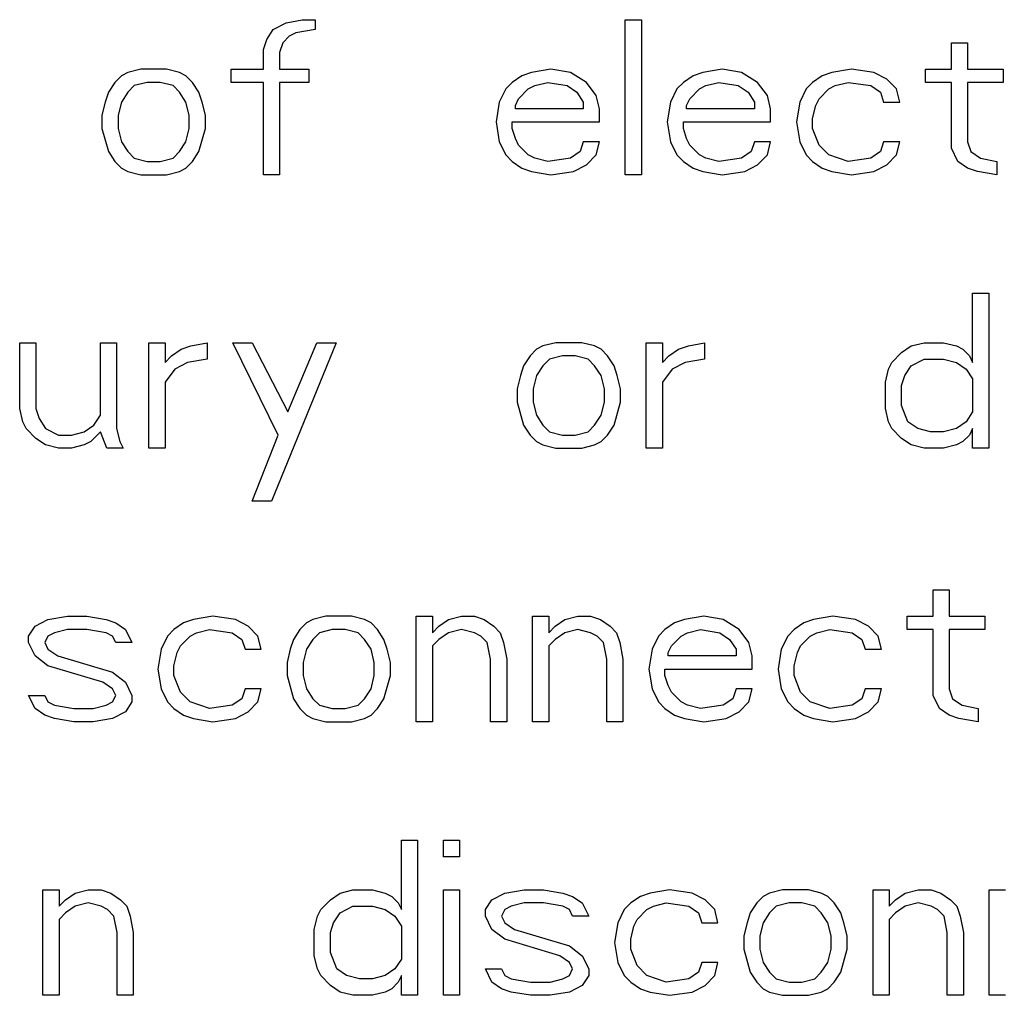
# Paper-space layout '10004612700_1_1' of a CAD drawing. Units: inches. Extents: x 0 to 34, y 0 to 22.
# Drawn here: x 12.1 to 12.4, y 15.1 to 15.4 of the extents above; entities that cross this region are included whole.
import ezdxf

# ---------------------------------------------------------------- set-up
doc = ezdxf.new("R2010")
doc.units = ezdxf.units.IN
doc.header["$LTSCALE"] = 1.87
doc.header["$MEASUREMENT"] = 0
doc.layers.get('0').update_dxf_attribs({"linetype": 'CONTINUOUS'})

psp = doc.layouts.new('10004612700_1_1')

# ---------------------------------------------------------------- linework, layer by layer
at = {"color": 7, "linetype": 'CONTINUOUS'}
for p, q in [((12.20965, 15.37428), (12.21337, 15.37618)), ((12.21337, 15.37618), (12.21801, 15.37713)), ((12.21801, 15.37713), (12.22173, 15.37713)), ((12.22173, 15.37713), (12.22173, 15.37428)), ((12.31097, 15.37713), (12.31562, 15.37713)), ((12.31097, 15.33251), (12.31097, 15.37713)), ((12.31562, 15.37713), (12.31562, 15.33251)), ((12.20779, 15.37143), (12.20965, 15.37428)), ((12.2143, 15.37238), (12.21244, 15.37048)), ((12.21616, 15.37333), (12.2143, 15.37238)), ((12.22173, 15.37428), (12.21616, 15.37333)), ((12.20686, 15.36859), (12.20779, 15.37143)), ((12.21244, 15.37048), (12.21151, 15.36764)), ((12.40486, 15.37048), (12.40951, 15.37048)), ((12.40486, 15.36289), (12.40486, 15.37048)), ((12.40951, 15.37048), (12.40951, 15.36289)), ((12.20686, 15.36289), (12.20686, 15.36859)), ((12.21151, 15.36764), (12.21151, 15.36289)), ((12.16596, 15.36099), (12.1641, 15.35909)), ((12.16782, 15.36194), (12.16596, 15.36099)), ((12.17154, 15.36289), (12.16782, 15.36194)), ((12.17897, 15.36289), (12.17154, 15.36289)), ((12.18269, 15.36194), (12.17897, 15.36289)), ((12.18455, 15.36099), (12.18269, 15.36194)), ((12.18641, 15.35909), (12.18455, 15.36099)), ((12.19756, 15.36289), (12.20686, 15.36289)), ((12.19756, 15.35909), (12.19756, 15.36289)), ((12.21151, 15.36289), (12.21987, 15.36289)), ((12.21987, 15.36289), (12.21987, 15.35909)), ((12.28123, 15.36099), (12.27844, 15.35909)), ((12.28401, 15.36194), (12.28123, 15.36099)), ((12.28959, 15.36289), (12.28401, 15.36194)), ((12.29517, 15.36194), (12.28959, 15.36289)), ((12.29982, 15.35909), (12.29517, 15.36194)), ((12.33049, 15.36099), (12.3277, 15.35909)), ((12.33328, 15.36194), (12.33049, 15.36099)), ((12.33886, 15.36289), (12.33328, 15.36194)), ((12.34444, 15.36194), (12.33886, 15.36289)), ((12.34908, 15.35909), (12.34444, 15.36194)), ((12.36768, 15.36099), (12.36489, 15.35909)), ((12.37046, 15.36194), (12.36768, 15.36099)), ((12.37604, 15.36289), (12.37046, 15.36194)), ((12.38255, 15.36194), (12.37604, 15.36289)), ((12.38627, 15.36004), (12.38255, 15.36194)), ((12.39742, 15.36289), (12.40486, 15.36289)), ((12.39742, 15.35909), (12.39742, 15.36289)), ((12.40951, 15.36289), (12.41973, 15.36289)), ((12.41973, 15.36289), (12.41973, 15.35909)), ((12.1641, 15.35909), (12.16224, 15.35624)), ((12.16968, 15.35814), (12.16782, 15.35624)), ((12.1734, 15.35909), (12.16968, 15.35814)), ((12.17711, 15.35909), (12.1734, 15.35909)), ((12.18083, 15.35814), (12.17711, 15.35909)), ((12.18269, 15.35624), (12.18083, 15.35814)), ((12.18827, 15.35624), (12.18641, 15.35909)), ((12.20686, 15.35909), (12.19756, 15.35909)), ((12.20686, 15.33251), (12.20686, 15.35909)), ((12.21987, 15.35909), (12.21151, 15.35909)), ((12.21151, 15.35909), (12.21151, 15.33251)), ((12.27844, 15.35909), (12.27658, 15.35719)), ((12.28308, 15.35719), (12.28494, 15.35814)), ((12.28494, 15.35814), (12.28866, 15.35909)), ((12.28866, 15.35909), (12.29424, 15.35814)), ((12.29424, 15.35814), (12.29703, 15.35624)), ((12.30261, 15.35529), (12.29982, 15.35909)), ((12.3277, 15.35909), (12.32585, 15.35719)), ((12.33235, 15.35719), (12.33421, 15.35814)), ((12.33421, 15.35814), (12.33793, 15.35909)), ((12.33793, 15.35909), (12.34351, 15.35814)), ((12.34351, 15.35814), (12.3463, 15.35624)), ((12.35187, 15.35529), (12.34908, 15.35909)), ((12.36489, 15.35909), (12.36303, 15.35719)), ((12.36953, 15.35719), (12.37139, 15.35814)), ((12.37139, 15.35814), (12.37511, 15.35909)), ((12.37511, 15.35909), (12.38162, 15.35814)), ((12.38162, 15.35814), (12.38441, 15.35624)), ((12.38906, 15.35719), (12.38627, 15.36004)), ((12.40486, 15.35909), (12.39742, 15.35909)), ((12.40486, 15.34011), (12.40486, 15.35909)), ((12.41973, 15.35909), (12.40951, 15.35909)), ((12.40951, 15.35909), (12.40951, 15.342)), ((12.16224, 15.35624), (12.16131, 15.3534)), ((12.16782, 15.35624), (12.16596, 15.3534)), ((12.18455, 15.3534), (12.18269, 15.35624)), ((12.1892, 15.3534), (12.18827, 15.35624)), ((12.27658, 15.35719), (12.27472, 15.3534)), ((12.2803, 15.35435), (12.28308, 15.35719)), ((12.29703, 15.35624), (12.29889, 15.3534)), ((12.30354, 15.3515), (12.30261, 15.35529)), ((12.32585, 15.35719), (12.32399, 15.3534)), ((12.32956, 15.35435), (12.33235, 15.35719)), ((12.3463, 15.35624), (12.34815, 15.3534)), ((12.3528, 15.3515), (12.35187, 15.35529)), ((12.36303, 15.35719), (12.36117, 15.3534)), ((12.36675, 15.35435), (12.36953, 15.35719)), ((12.38441, 15.35624), (12.38534, 15.3534)), ((12.38999, 15.3534), (12.38906, 15.35719)), ((12.16131, 15.3534), (12.16038, 15.3496)), ((12.16596, 15.3534), (12.16503, 15.3496)), ((12.18548, 15.3496), (12.18455, 15.3534)), ((12.19013, 15.3496), (12.1892, 15.3534)), ((12.27472, 15.3534), (12.27379, 15.3477)), ((12.27937, 15.35245), (12.2803, 15.35435)), ((12.27937, 15.3515), (12.27937, 15.35245)), ((12.29889, 15.3534), (12.29889, 15.3515)), ((12.32399, 15.3534), (12.32306, 15.3477)), ((12.32863, 15.35245), (12.32956, 15.35435)), ((12.32863, 15.3515), (12.32863, 15.35245)), ((12.34815, 15.3534), (12.34815, 15.3515)), ((12.36117, 15.3534), (12.36024, 15.3477)), ((12.36489, 15.34865), (12.36582, 15.35245)), ((12.36582, 15.35245), (12.36675, 15.35435)), ((12.38534, 15.3534), (12.38999, 15.3534)), ((12.16038, 15.3496), (12.16038, 15.3458)), ((12.16503, 15.3496), (12.16503, 15.3458)), ((12.18548, 15.3458), (12.18548, 15.3496)), ((12.19013, 15.3458), (12.19013, 15.3496)), ((12.29889, 15.3515), (12.27937, 15.3515)), ((12.30354, 15.3477), (12.30354, 15.3515)), ((12.34815, 15.3515), (12.32863, 15.3515)), ((12.3528, 15.3477), (12.3528, 15.3515)), ((12.27379, 15.3477), (12.27472, 15.342)), ((12.27844, 15.3477), (12.30354, 15.3477)), ((12.27844, 15.3458), (12.27844, 15.3477)), ((12.32306, 15.3477), (12.32399, 15.342)), ((12.3277, 15.3477), (12.3528, 15.3477)), ((12.3277, 15.3458), (12.3277, 15.3477)), ((12.36024, 15.3477), (12.36117, 15.342)), ((12.36489, 15.3458), (12.36489, 15.34865)), ((12.16038, 15.3458), (12.16224, 15.33916)), ((12.16503, 15.3458), (12.16596, 15.342)), ((12.18455, 15.342), (12.18548, 15.3458)), ((12.18827, 15.33916), (12.19013, 15.3458)), ((12.27937, 15.34295), (12.27844, 15.3458)), ((12.32863, 15.34295), (12.3277, 15.3458)), ((12.36675, 15.34105), (12.36489, 15.3458)), ((12.16596, 15.342), (12.16782, 15.33916)), ((12.18269, 15.33916), (12.18455, 15.342)), ((12.27472, 15.342), (12.27658, 15.33821)), ((12.2803, 15.34105), (12.27937, 15.34295)), ((12.28308, 15.33821), (12.2803, 15.34105)), ((12.29889, 15.342), (12.29796, 15.33916)), ((12.30354, 15.342), (12.29889, 15.342)), ((12.30261, 15.33821), (12.30354, 15.342)), ((12.32399, 15.342), (12.32585, 15.33821)), ((12.32956, 15.34105), (12.32863, 15.34295)), ((12.33235, 15.33821), (12.32956, 15.34105)), ((12.34815, 15.342), (12.34723, 15.33916)), ((12.3528, 15.342), (12.34815, 15.342)), ((12.35187, 15.33821), (12.3528, 15.342)), ((12.36117, 15.342), (12.36303, 15.33821)), ((12.36953, 15.33821), (12.36675, 15.34105)), ((12.38534, 15.342), (12.38441, 15.33916)), ((12.38999, 15.342), (12.38534, 15.342)), ((12.38906, 15.33821), (12.38999, 15.342)), ((12.40951, 15.342), (12.41044, 15.33916)), ((12.16224, 15.33916), (12.1641, 15.33631)), ((12.16782, 15.33916), (12.16968, 15.33726)), ((12.18083, 15.33726), (12.18269, 15.33916)), ((12.18641, 15.33631), (12.18827, 15.33916)), ((12.27658, 15.33821), (12.27844, 15.33631)), ((12.28494, 15.33726), (12.28308, 15.33821)), ((12.29796, 15.33916), (12.29517, 15.33726)), ((12.29982, 15.33536), (12.30261, 15.33821)), ((12.32585, 15.33821), (12.3277, 15.33631)), ((12.33421, 15.33726), (12.33235, 15.33821)), ((12.34723, 15.33916), (12.34444, 15.33726)), ((12.34908, 15.33536), (12.35187, 15.33821)), ((12.36303, 15.33821), (12.36489, 15.33631)), ((12.37511, 15.33631), (12.36953, 15.33821)), ((12.38441, 15.33916), (12.38162, 15.33726)), ((12.38627, 15.33536), (12.38906, 15.33821)), ((12.40672, 15.33631), (12.40486, 15.34011)), ((12.41044, 15.33916), (12.41322, 15.33726)), ((12.1641, 15.33631), (12.16596, 15.33441)), ((12.16968, 15.33726), (12.1734, 15.33631)), ((12.1734, 15.33631), (12.17711, 15.33631)), ((12.17711, 15.33631), (12.18083, 15.33726)), ((12.18455, 15.33441), (12.18641, 15.33631)), ((12.27844, 15.33631), (12.28123, 15.33441)), ((12.28866, 15.33631), (12.28494, 15.33726)), ((12.29517, 15.33726), (12.28866, 15.33631)), ((12.2961, 15.33346), (12.29982, 15.33536)), ((12.3277, 15.33631), (12.33049, 15.33441)), ((12.33793, 15.33631), (12.33421, 15.33726)), ((12.34444, 15.33726), (12.33793, 15.33631)), ((12.34537, 15.33346), (12.34908, 15.33536)), ((12.36489, 15.33631), (12.36768, 15.33441)), ((12.38162, 15.33726), (12.37511, 15.33631)), ((12.38255, 15.33346), (12.38627, 15.33536)), ((12.40951, 15.33441), (12.40672, 15.33631)), ((12.41322, 15.33726), (12.41787, 15.33631)), ((12.41787, 15.33631), (12.41787, 15.33251)), ((12.16596, 15.33441), (12.16782, 15.33346)), ((12.16782, 15.33346), (12.17154, 15.33251)), ((12.17154, 15.33251), (12.17897, 15.33251)), ((12.17897, 15.33251), (12.18269, 15.33346)), ((12.18269, 15.33346), (12.18455, 15.33441)), ((12.21151, 15.33251), (12.20686, 15.33251)), ((12.28123, 15.33441), (12.28401, 15.33346)), ((12.28401, 15.33346), (12.28959, 15.33251)), ((12.28959, 15.33251), (12.2961, 15.33346)), ((12.31562, 15.33251), (12.31097, 15.33251)), ((12.33049, 15.33441), (12.33328, 15.33346)), ((12.33328, 15.33346), (12.33886, 15.33251)), ((12.33886, 15.33251), (12.34537, 15.33346)), ((12.36768, 15.33441), (12.37046, 15.33346)), ((12.37046, 15.33346), (12.37604, 15.33251)), ((12.37604, 15.33251), (12.38255, 15.33346)), ((12.4123, 15.33346), (12.40951, 15.33441)), ((12.41787, 15.33251), (12.4123, 15.33346)), ((12.41093, 15.29839), (12.41558, 15.29839)), ((12.41093, 15.27845), (12.41093, 15.29839)), ((12.41558, 15.29839), (12.41558, 15.25377)), ((12.1367, 15.28415), (12.14135, 15.28415)), ((12.1367, 15.26516), (12.1367, 15.28415)), ((12.14135, 15.28415), (12.14135, 15.26516)), ((12.15994, 15.28415), (12.16459, 15.28415)), ((12.15994, 15.26326), (12.15994, 15.28415)), ((12.16459, 15.28415), (12.16459, 15.25947)), ((12.17389, 15.28415), (12.17854, 15.28415)), ((12.17389, 15.25377), (12.17389, 15.28415)), ((12.17854, 15.28415), (12.17854, 15.27845)), ((12.18039, 15.28035), (12.18318, 15.28225)), ((12.18318, 15.28225), (12.18597, 15.2832)), ((12.18597, 15.2832), (12.19062, 15.28415)), ((12.19062, 15.28415), (12.19062, 15.2794)), ((12.19806, 15.28415), (12.20363, 15.28415)), ((12.21107, 15.25757), (12.19806, 15.28415)), ((12.20363, 15.28415), (12.21386, 15.26421)), ((12.2278, 15.28415), (12.20921, 15.23858)), ((12.21386, 15.26421), (12.22223, 15.28415)), ((12.22223, 15.28415), (12.2278, 15.28415)), ((12.28544, 15.28225), (12.28358, 15.28035)), ((12.2873, 15.2832), (12.28544, 15.28225)), ((12.29101, 15.28415), (12.2873, 15.2832)), ((12.29845, 15.28415), (12.29101, 15.28415)), ((12.30217, 15.2832), (12.29845, 15.28415)), ((12.30403, 15.28225), (12.30217, 15.2832)), ((12.30589, 15.28035), (12.30403, 15.28225)), ((12.31704, 15.28415), (12.32169, 15.28415)), ((12.31704, 15.25377), (12.31704, 15.28415)), ((12.32169, 15.28415), (12.32169, 15.27845)), ((12.32355, 15.28035), (12.32634, 15.28225)), ((12.32634, 15.28225), (12.32913, 15.2832)), ((12.32913, 15.2832), (12.33377, 15.28415)), ((12.33377, 15.28415), (12.33377, 15.2794)), ((12.39048, 15.2813), (12.39327, 15.2832)), ((12.39327, 15.2832), (12.39698, 15.28415)), ((12.39698, 15.28415), (12.40256, 15.28415)), ((12.40256, 15.28415), (12.40628, 15.2832)), ((12.40628, 15.2832), (12.40814, 15.28225)), ((12.40814, 15.28225), (12.41, 15.28035)), ((12.17854, 15.27845), (12.18039, 15.28035)), ((12.19062, 15.2794), (12.18504, 15.27845)), ((12.28358, 15.28035), (12.28172, 15.2775)), ((12.28915, 15.2794), (12.2873, 15.2775)), ((12.29287, 15.28035), (12.28915, 15.2794)), ((12.29659, 15.28035), (12.29287, 15.28035)), ((12.30031, 15.2794), (12.29659, 15.28035)), ((12.30217, 15.2775), (12.30031, 15.2794)), ((12.30775, 15.2775), (12.30589, 15.28035)), ((12.32169, 15.27845), (12.32355, 15.28035)), ((12.33377, 15.2794), (12.3282, 15.27845)), ((12.38769, 15.27845), (12.39048, 15.2813)), ((12.39327, 15.2775), (12.39698, 15.2794)), ((12.39698, 15.2794), (12.40256, 15.2794)), ((12.40256, 15.2794), (12.40628, 15.27845)), ((12.41, 15.28035), (12.41093, 15.27845)), ((12.18132, 15.27655), (12.17854, 15.27276)), ((12.18504, 15.27845), (12.18132, 15.27655)), ((12.28172, 15.2775), (12.28079, 15.27466)), ((12.2873, 15.2775), (12.28544, 15.27466)), ((12.30403, 15.27466), (12.30217, 15.2775)), ((12.30868, 15.27466), (12.30775, 15.2775)), ((12.32448, 15.27655), (12.32169, 15.27276)), ((12.3282, 15.27845), (12.32448, 15.27655)), ((12.38583, 15.27276), (12.38676, 15.27655)), ((12.38676, 15.27655), (12.38769, 15.27845)), ((12.39141, 15.27466), (12.39327, 15.2775)), ((12.40628, 15.27845), (12.40907, 15.27655)), ((12.40907, 15.27655), (12.41093, 15.27371)), ((12.28079, 15.27466), (12.27986, 15.27086)), ((12.28544, 15.27466), (12.28451, 15.27086)), ((12.30496, 15.27086), (12.30403, 15.27466)), ((12.3096, 15.27086), (12.30868, 15.27466)), ((12.39048, 15.27181), (12.39141, 15.27466)), ((12.41093, 15.27371), (12.41093, 15.26421)), ((12.17854, 15.27276), (12.17854, 15.25377)), ((12.27986, 15.27086), (12.27986, 15.26706)), ((12.28451, 15.27086), (12.28451, 15.26706)), ((12.30496, 15.26706), (12.30496, 15.27086)), ((12.3096, 15.26706), (12.3096, 15.27086)), ((12.32169, 15.27276), (12.32169, 15.25377)), ((12.38583, 15.26516), (12.38583, 15.27276)), ((12.39048, 15.26611), (12.39048, 15.27181)), ((12.13763, 15.26137), (12.1367, 15.26516)), ((12.14135, 15.26516), (12.14228, 15.26231)), ((12.27986, 15.26706), (12.28172, 15.26042)), ((12.28451, 15.26706), (12.28544, 15.26326)), ((12.30403, 15.26326), (12.30496, 15.26706)), ((12.30775, 15.26042), (12.3096, 15.26706)), ((12.38676, 15.26137), (12.38583, 15.26516)), ((12.39234, 15.26137), (12.39048, 15.26611)), ((12.14228, 15.26231), (12.14414, 15.25947)), ((12.15808, 15.26042), (12.15994, 15.26326)), ((12.28544, 15.26326), (12.2873, 15.26042)), ((12.30217, 15.26042), (12.30403, 15.26326)), ((12.41093, 15.26421), (12.40907, 15.26137)), ((12.13856, 15.25947), (12.13763, 15.26137)), ((12.14135, 15.25662), (12.13856, 15.25947)), ((12.14414, 15.25947), (12.14786, 15.25757)), ((12.1553, 15.25852), (12.15808, 15.26042)), ((12.16459, 15.25947), (12.16552, 15.25567)), ((12.28172, 15.26042), (12.28358, 15.25757)), ((12.2873, 15.26042), (12.28915, 15.25852)), ((12.30031, 15.25852), (12.30217, 15.26042)), ((12.30589, 15.25757), (12.30775, 15.26042)), ((12.38769, 15.25947), (12.38676, 15.26137)), ((12.39048, 15.25662), (12.38769, 15.25947)), ((12.39513, 15.25947), (12.39234, 15.26137)), ((12.39884, 15.25852), (12.39513, 15.25947)), ((12.40628, 15.25947), (12.40256, 15.25852)), ((12.40907, 15.26137), (12.40628, 15.25947)), ((12.41093, 15.25947), (12.41, 15.25757)), ((12.41093, 15.25377), (12.41093, 15.25947)), ((12.14414, 15.25472), (12.14135, 15.25662)), ((12.14786, 15.25757), (12.15158, 15.25757)), ((12.15158, 15.25757), (12.1553, 15.25852)), ((12.15994, 15.25852), (12.15716, 15.25567)), ((12.1618, 15.25377), (12.15994, 15.25852)), ((12.20363, 15.23858), (12.21107, 15.25757)), ((12.28358, 15.25757), (12.28544, 15.25567)), ((12.28915, 15.25852), (12.29287, 15.25757)), ((12.29287, 15.25757), (12.29659, 15.25757)), ((12.29659, 15.25757), (12.30031, 15.25852)), ((12.30403, 15.25567), (12.30589, 15.25757)), ((12.39327, 15.25472), (12.39048, 15.25662)), ((12.40256, 15.25852), (12.39884, 15.25852)), ((12.41, 15.25757), (12.40814, 15.25567)), ((12.14786, 15.25377), (12.14414, 15.25472)), ((12.15158, 15.25377), (12.14786, 15.25377)), ((12.1553, 15.25472), (12.15158, 15.25377)), ((12.15716, 15.25567), (12.1553, 15.25472)), ((12.16645, 15.25377), (12.1618, 15.25377)), ((12.16552, 15.25567), (12.16645, 15.25377)), ((12.17854, 15.25377), (12.17389, 15.25377)), ((12.28544, 15.25567), (12.2873, 15.25472)), ((12.2873, 15.25472), (12.29101, 15.25377)), ((12.29101, 15.25377), (12.29845, 15.25377)), ((12.29845, 15.25377), (12.30217, 15.25472)), ((12.30217, 15.25472), (12.30403, 15.25567)), ((12.32169, 15.25377), (12.31704, 15.25377)), ((12.39698, 15.25377), (12.39327, 15.25472)), ((12.40256, 15.25377), (12.39698, 15.25377)), ((12.40628, 15.25472), (12.40256, 15.25377)), ((12.40814, 15.25567), (12.40628, 15.25472)), ((12.41558, 15.25377), (12.41093, 15.25377)), ((12.20921, 15.23858), (12.20363, 15.23858)), ((12.39955, 15.213), (12.4042, 15.213)), ((12.39955, 15.20541), (12.39955, 15.213)), ((12.4042, 15.213), (12.4042, 15.20541)), ((12.14485, 15.20446), (12.15043, 15.20541)), ((12.15043, 15.20541), (12.15601, 15.20541)), ((12.15601, 15.20541), (12.16158, 15.20446)), ((12.19226, 15.20541), (12.18668, 15.20446)), ((12.19877, 15.20446), (12.19226, 15.20541)), ((12.2248, 15.20541), (12.22108, 15.20446)), ((12.23223, 15.20541), (12.2248, 15.20541)), ((12.23595, 15.20446), (12.23223, 15.20541)), ((12.25082, 15.20541), (12.25547, 15.20541)), ((12.25082, 15.17503), (12.25082, 15.20541)), ((12.25547, 15.20541), (12.25547, 15.20066)), ((12.26012, 15.20446), (12.26384, 15.20541)), ((12.26384, 15.20541), (12.26756, 15.20541)), ((12.26756, 15.20541), (12.27034, 15.20446)), ((12.28429, 15.20541), (12.28894, 15.20541)), ((12.28429, 15.17503), (12.28429, 15.20541)), ((12.28894, 15.20541), (12.28894, 15.20066)), ((12.29358, 15.20446), (12.2973, 15.20541)), ((12.2973, 15.20541), (12.30102, 15.20541)), ((12.30102, 15.20541), (12.30381, 15.20446)), ((12.33356, 15.20541), (12.32798, 15.20446)), ((12.33913, 15.20446), (12.33356, 15.20541)), ((12.37074, 15.20541), (12.36516, 15.20446)), ((12.37724, 15.20446), (12.37074, 15.20541)), ((12.39212, 15.20541), (12.39955, 15.20541)), ((12.39212, 15.20161), (12.39212, 15.20541)), ((12.4042, 15.20541), (12.41443, 15.20541)), ((12.41443, 15.20541), (12.41443, 15.20161)), ((12.13927, 15.19971), (12.14113, 15.20256)), ((12.14113, 15.20256), (12.14485, 15.20446)), ((12.16158, 15.20446), (12.16437, 15.20351)), ((12.16437, 15.20351), (12.16716, 15.20161)), ((12.18389, 15.20351), (12.18111, 15.20161)), ((12.18668, 15.20446), (12.18389, 15.20351)), ((12.20249, 15.20256), (12.19877, 15.20446)), ((12.20527, 15.19971), (12.20249, 15.20256)), ((12.21922, 15.20351), (12.21736, 15.20161)), ((12.22108, 15.20446), (12.21922, 15.20351)), ((12.23781, 15.20351), (12.23595, 15.20446)), ((12.23967, 15.20161), (12.23781, 15.20351)), ((12.25547, 15.20066), (12.25733, 15.20256)), ((12.25733, 15.20256), (12.26012, 15.20446)), ((12.27034, 15.20446), (12.27313, 15.20256)), ((12.27313, 15.20256), (12.27499, 15.20066)), ((12.28894, 15.20066), (12.29079, 15.20256)), ((12.29079, 15.20256), (12.29358, 15.20446)), ((12.30381, 15.20446), (12.3066, 15.20256)), ((12.3066, 15.20256), (12.30846, 15.20066)), ((12.32519, 15.20351), (12.3224, 15.20161)), ((12.32798, 15.20446), (12.32519, 15.20351)), ((12.34378, 15.20161), (12.33913, 15.20446)), ((12.36237, 15.20351), (12.35958, 15.20161)), ((12.36516, 15.20446), (12.36237, 15.20351)), ((12.38096, 15.20256), (12.37724, 15.20446)), ((12.38375, 15.19971), (12.38096, 15.20256)), ((12.13927, 15.19781), (12.13927, 15.19971)), ((12.14485, 15.19971), (12.14392, 15.19781)), ((12.14671, 15.20066), (12.14485, 15.19971)), ((12.15043, 15.20161), (12.14671, 15.20066)), ((12.15601, 15.20161), (12.15043, 15.20161)), ((12.16158, 15.20066), (12.15601, 15.20161)), ((12.16344, 15.19971), (12.16158, 15.20066)), ((12.16437, 15.19781), (12.16344, 15.19971)), ((12.16716, 15.20161), (12.16902, 15.19781)), ((12.17925, 15.19971), (12.17739, 15.19592)), ((12.18111, 15.20161), (12.17925, 15.19971)), ((12.18296, 15.19687), (12.18575, 15.19971)), ((12.18575, 15.19971), (12.18761, 15.20066)), ((12.18761, 15.20066), (12.19133, 15.20161)), ((12.19133, 15.20161), (12.19784, 15.20066)), ((12.19784, 15.20066), (12.20063, 15.19876)), ((12.2062, 15.19592), (12.20527, 15.19971)), ((12.21736, 15.20161), (12.2155, 15.19876)), ((12.22294, 15.20066), (12.22108, 15.19876)), ((12.22665, 15.20161), (12.22294, 15.20066)), ((12.23037, 15.20161), (12.22665, 15.20161)), ((12.23409, 15.20066), (12.23037, 15.20161)), ((12.23595, 15.19876), (12.23409, 15.20066)), ((12.24153, 15.19876), (12.23967, 15.20161)), ((12.26012, 15.20066), (12.25733, 15.19876)), ((12.26384, 15.20161), (12.26012, 15.20066)), ((12.26756, 15.20066), (12.26384, 15.20161)), ((12.26941, 15.19971), (12.26756, 15.20066)), ((12.27127, 15.19781), (12.26941, 15.19971)), ((12.27499, 15.20066), (12.27592, 15.19781)), ((12.29358, 15.20066), (12.29079, 15.19876)), ((12.2973, 15.20161), (12.29358, 15.20066)), ((12.30102, 15.20066), (12.2973, 15.20161)), ((12.30288, 15.19971), (12.30102, 15.20066)), ((12.30474, 15.19781), (12.30288, 15.19971)), ((12.30846, 15.20066), (12.30939, 15.19781)), ((12.32054, 15.19971), (12.31868, 15.19592)), ((12.3224, 15.20161), (12.32054, 15.19971)), ((12.32426, 15.19687), (12.32705, 15.19971)), ((12.32705, 15.19971), (12.32891, 15.20066)), ((12.32891, 15.20066), (12.33263, 15.20161)), ((12.33263, 15.20161), (12.3382, 15.20066)), ((12.3382, 15.20066), (12.34099, 15.19876)), ((12.34657, 15.19781), (12.34378, 15.20161)), ((12.35772, 15.19971), (12.35586, 15.19592)), ((12.35958, 15.20161), (12.35772, 15.19971)), ((12.36144, 15.19687), (12.36423, 15.19971)), ((12.36423, 15.19971), (12.36609, 15.20066)), ((12.36609, 15.20066), (12.36981, 15.20161)), ((12.36981, 15.20161), (12.37632, 15.20066)), ((12.37632, 15.20066), (12.3791, 15.19876)), ((12.38468, 15.19592), (12.38375, 15.19971)), ((12.39955, 15.20161), (12.39212, 15.20161)), ((12.39955, 15.18262), (12.39955, 15.20161)), ((12.41443, 15.20161), (12.4042, 15.20161)), ((12.4042, 15.20161), (12.4042, 15.18452)), ((12.14113, 15.19402), (12.13927, 15.19781)), ((12.14392, 15.19781), (12.14485, 15.19592)), ((12.16902, 15.19781), (12.16437, 15.19781)), ((12.18203, 15.19497), (12.18296, 15.19687)), ((12.20063, 15.19876), (12.20156, 15.19592)), ((12.2155, 15.19876), (12.21457, 15.19592)), ((12.22108, 15.19876), (12.21922, 15.19592)), ((12.23781, 15.19592), (12.23595, 15.19876)), ((12.24246, 15.19592), (12.24153, 15.19876)), ((12.25733, 15.19876), (12.25547, 15.19687)), ((12.25547, 15.19687), (12.25547, 15.17503)), ((12.2722, 15.19307), (12.27127, 15.19781)), ((12.27592, 15.19781), (12.27685, 15.19307)), ((12.29079, 15.19876), (12.28894, 15.19687)), ((12.28894, 15.19687), (12.28894, 15.17503)), ((12.30567, 15.19307), (12.30474, 15.19781)), ((12.30939, 15.19781), (12.31032, 15.19307)), ((12.32333, 15.19497), (12.32426, 15.19687)), ((12.34099, 15.19876), (12.34285, 15.19592)), ((12.3475, 15.19402), (12.34657, 15.19781)), ((12.36051, 15.19497), (12.36144, 15.19687)), ((12.3791, 15.19876), (12.38003, 15.19592)), ((12.14485, 15.19117), (12.14113, 15.19402)), ((12.14485, 15.19592), (12.14764, 15.19402)), ((12.14764, 15.19402), (12.16344, 15.18927)), ((12.17739, 15.19592), (12.17646, 15.19022)), ((12.18111, 15.19117), (12.18203, 15.19497)), ((12.20156, 15.19592), (12.2062, 15.19592)), ((12.21457, 15.19592), (12.21364, 15.19212)), ((12.21922, 15.19592), (12.21829, 15.19212)), ((12.23874, 15.19212), (12.23781, 15.19592)), ((12.24339, 15.19212), (12.24246, 15.19592)), ((12.31868, 15.19592), (12.31775, 15.19022)), ((12.32333, 15.19402), (12.32333, 15.19497)), ((12.34285, 15.19402), (12.32333, 15.19402)), ((12.34285, 15.19592), (12.34285, 15.19402)), ((12.3475, 15.19022), (12.3475, 15.19402)), ((12.35586, 15.19592), (12.35494, 15.19022)), ((12.35958, 15.19117), (12.36051, 15.19497)), ((12.38003, 15.19592), (12.38468, 15.19592)), ((12.16065, 15.18642), (12.14485, 15.19117)), ((12.18111, 15.18832), (12.18111, 15.19117)), ((12.21364, 15.19212), (12.21364, 15.18832)), ((12.21829, 15.19212), (12.21829, 15.18832)), ((12.23874, 15.18832), (12.23874, 15.19212)), ((12.24339, 15.18832), (12.24339, 15.19212)), ((12.2722, 15.17503), (12.2722, 15.19307)), ((12.27685, 15.19307), (12.27685, 15.17503)), ((12.30567, 15.17503), (12.30567, 15.19307)), ((12.31032, 15.19307), (12.31032, 15.17503)), ((12.35958, 15.18832), (12.35958, 15.19117)), ((12.16344, 15.18927), (12.16716, 15.18642)), ((12.17646, 15.19022), (12.17739, 15.18452)), ((12.18296, 15.18357), (12.18111, 15.18832)), ((12.21364, 15.18832), (12.2155, 15.18168)), ((12.21829, 15.18832), (12.21922, 15.18452)), ((12.23781, 15.18452), (12.23874, 15.18832)), ((12.24153, 15.18168), (12.24339, 15.18832)), ((12.31775, 15.19022), (12.31868, 15.18452)), ((12.3224, 15.19022), (12.3475, 15.19022)), ((12.3224, 15.18832), (12.3224, 15.19022)), ((12.32333, 15.18547), (12.3224, 15.18832)), ((12.35494, 15.19022), (12.35586, 15.18452)), ((12.36144, 15.18357), (12.35958, 15.18832)), ((12.16344, 15.18452), (12.16065, 15.18642)), ((12.16716, 15.18642), (12.16902, 15.18262)), ((12.32426, 15.18357), (12.32333, 15.18547)), ((12.13927, 15.18262), (12.14392, 15.18262)), ((12.14113, 15.17883), (12.13927, 15.18262)), ((12.14392, 15.18262), (12.14485, 15.18073)), ((12.16437, 15.18262), (12.16344, 15.18452)), ((12.16344, 15.18073), (12.16437, 15.18262)), ((12.16902, 15.18262), (12.16902, 15.18073)), ((12.17739, 15.18452), (12.17925, 15.18073)), ((12.18575, 15.18073), (12.18296, 15.18357)), ((12.20156, 15.18452), (12.20063, 15.18168)), ((12.2062, 15.18452), (12.20156, 15.18452)), ((12.20527, 15.18073), (12.2062, 15.18452)), ((12.21922, 15.18452), (12.22108, 15.18168)), ((12.23595, 15.18168), (12.23781, 15.18452)), ((12.31868, 15.18452), (12.32054, 15.18073)), ((12.32705, 15.18073), (12.32426, 15.18357)), ((12.34285, 15.18452), (12.34192, 15.18168)), ((12.3475, 15.18452), (12.34285, 15.18452)), ((12.34657, 15.18073), (12.3475, 15.18452)), ((12.35586, 15.18452), (12.35772, 15.18073)), ((12.36423, 15.18073), (12.36144, 15.18357)), ((12.38003, 15.18452), (12.3791, 15.18168)), ((12.38468, 15.18452), (12.38003, 15.18452)), ((12.38375, 15.18073), (12.38468, 15.18452)), ((12.40141, 15.17883), (12.39955, 15.18262)), ((12.4042, 15.18452), (12.40513, 15.18168)), ((12.14485, 15.18073), (12.14671, 15.17978)), ((12.14671, 15.17978), (12.15229, 15.17883)), ((12.15787, 15.17883), (12.16158, 15.17978)), ((12.16158, 15.17978), (12.16344, 15.18073)), ((12.16902, 15.18073), (12.16716, 15.17788)), ((12.17925, 15.18073), (12.18111, 15.17883)), ((12.19133, 15.17883), (12.18575, 15.18073)), ((12.19784, 15.17978), (12.19133, 15.17883)), ((12.20063, 15.18168), (12.19784, 15.17978)), ((12.20249, 15.17788), (12.20527, 15.18073)), ((12.2155, 15.18168), (12.21736, 15.17883)), ((12.22108, 15.18168), (12.22294, 15.17978)), ((12.22294, 15.17978), (12.22665, 15.17883)), ((12.23037, 15.17883), (12.23409, 15.17978)), ((12.23409, 15.17978), (12.23595, 15.18168)), ((12.23967, 15.17883), (12.24153, 15.18168)), ((12.32054, 15.18073), (12.3224, 15.17883)), ((12.32891, 15.17978), (12.32705, 15.18073)), ((12.33263, 15.17883), (12.32891, 15.17978)), ((12.33913, 15.17978), (12.33263, 15.17883)), ((12.34192, 15.18168), (12.33913, 15.17978)), ((12.34378, 15.17788), (12.34657, 15.18073)), ((12.35772, 15.18073), (12.35958, 15.17883)), ((12.36981, 15.17883), (12.36423, 15.18073)), ((12.37632, 15.17978), (12.36981, 15.17883)), ((12.3791, 15.18168), (12.37632, 15.17978)), ((12.38096, 15.17788), (12.38375, 15.18073)), ((12.40513, 15.18168), (12.40792, 15.17978)), ((12.40792, 15.17978), (12.41257, 15.17883)), ((12.14392, 15.17693), (12.14113, 15.17883)), ((12.14671, 15.17598), (12.14392, 15.17693)), ((12.15229, 15.17883), (12.15787, 15.17883)), ((12.16716, 15.17788), (12.16344, 15.17598)), ((12.18111, 15.17883), (12.18389, 15.17693)), ((12.18389, 15.17693), (12.18668, 15.17598)), ((12.19877, 15.17598), (12.20249, 15.17788)), ((12.21736, 15.17883), (12.21922, 15.17693)), ((12.21922, 15.17693), (12.22108, 15.17598)), ((12.22665, 15.17883), (12.23037, 15.17883)), ((12.23595, 15.17598), (12.23781, 15.17693)), ((12.23781, 15.17693), (12.23967, 15.17883)), ((12.3224, 15.17883), (12.32519, 15.17693)), ((12.32519, 15.17693), (12.32798, 15.17598)), ((12.34006, 15.17598), (12.34378, 15.17788)), ((12.35958, 15.17883), (12.36237, 15.17693)), ((12.36237, 15.17693), (12.36516, 15.17598)), ((12.37724, 15.17598), (12.38096, 15.17788)), ((12.4042, 15.17693), (12.40141, 15.17883)), ((12.40699, 15.17598), (12.4042, 15.17693)), ((12.41257, 15.17883), (12.41257, 15.17503)), ((12.15229, 15.17503), (12.14671, 15.17598)), ((12.15787, 15.17503), (12.15229, 15.17503)), ((12.16344, 15.17598), (12.15787, 15.17503)), ((12.18668, 15.17598), (12.19226, 15.17503)), ((12.19226, 15.17503), (12.19877, 15.17598)), ((12.22108, 15.17598), (12.2248, 15.17503)), ((12.2248, 15.17503), (12.23223, 15.17503)), ((12.23223, 15.17503), (12.23595, 15.17598)), ((12.25547, 15.17503), (12.25082, 15.17503)), ((12.27685, 15.17503), (12.2722, 15.17503)), ((12.28894, 15.17503), (12.28429, 15.17503)), ((12.31032, 15.17503), (12.30567, 15.17503)), ((12.32798, 15.17598), (12.33356, 15.17503)), ((12.33356, 15.17503), (12.34006, 15.17598)), ((12.36516, 15.17598), (12.37074, 15.17503)), ((12.37074, 15.17503), (12.37724, 15.17598)), ((12.41257, 15.17503), (12.40699, 15.17598)), ((12.24656, 15.14091), (12.25121, 15.14091)), ((12.24656, 15.12097), (12.24656, 15.14091)), ((12.25121, 15.14091), (12.25121, 15.09629)), ((12.25864, 15.14091), (12.26329, 15.14091)), ((12.25864, 15.13616), (12.25864, 15.14091)), ((12.26329, 15.14091), (12.26329, 15.13616)), ((12.26329, 15.13616), (12.25864, 15.13616)), ((12.14338, 15.12667), (12.14802, 15.12667)), ((12.14338, 15.09629), (12.14338, 15.12667)), ((12.14802, 15.12667), (12.14802, 15.12192)), ((12.14988, 15.12382), (12.15267, 15.12572)), ((12.15267, 15.12572), (12.15639, 15.12667)), ((12.15639, 15.12667), (12.16011, 15.12667)), ((12.16011, 15.12667), (12.1629, 15.12572)), ((12.1629, 15.12572), (12.16569, 15.12382)), ((12.22611, 15.12382), (12.2289, 15.12572)), ((12.2289, 15.12572), (12.23261, 15.12667)), ((12.23261, 15.12667), (12.23819, 15.12667)), ((12.23819, 15.12667), (12.24191, 15.12572)), ((12.24191, 15.12572), (12.24377, 15.12477)), ((12.25864, 15.12667), (12.26329, 15.12667)), ((12.25864, 15.09629), (12.25864, 15.12667)), ((12.26329, 15.12667), (12.26329, 15.09629)), ((12.27259, 15.12382), (12.2763, 15.12572)), ((12.2763, 15.12572), (12.28188, 15.12667)), ((12.28188, 15.12667), (12.28746, 15.12667)), ((12.28746, 15.12667), (12.29304, 15.12572)), ((12.29304, 15.12572), (12.29583, 15.12477)), ((12.31814, 15.12572), (12.31535, 15.12477)), ((12.32371, 15.12667), (12.31814, 15.12572)), ((12.33022, 15.12572), (12.32371, 15.12667)), ((12.33394, 15.12382), (12.33022, 15.12572)), ((12.35253, 15.12572), (12.35067, 15.12477)), ((12.35625, 15.12667), (12.35253, 15.12572)), ((12.36368, 15.12667), (12.35625, 15.12667)), ((12.3674, 15.12572), (12.36368, 15.12667)), ((12.36926, 15.12477), (12.3674, 15.12572)), ((12.38228, 15.12667), (12.38692, 15.12667)), ((12.38228, 15.09629), (12.38228, 15.12667)), ((12.38692, 15.12667), (12.38692, 15.12192)), ((12.38878, 15.12382), (12.39157, 15.12572)), ((12.39157, 15.12572), (12.39529, 15.12667)), ((12.39529, 15.12667), (12.39901, 15.12667)), ((12.39901, 15.12667), (12.4018, 15.12572)), ((12.4018, 15.12572), (12.40459, 15.12382)), ((12.41574, 15.12667), (12.42039, 15.12667)), ((12.41574, 15.09629), (12.41574, 15.12667)), ((12.14802, 15.12192), (12.14988, 15.12382)), ((12.15639, 15.12287), (12.15267, 15.12192)), ((12.16011, 15.12192), (12.15639, 15.12287)), ((12.16569, 15.12382), (12.16754, 15.12192)), ((12.22332, 15.12097), (12.22611, 15.12382)), ((12.24377, 15.12477), (12.24563, 15.12287)), ((12.24563, 15.12287), (12.24656, 15.12097)), ((12.27073, 15.12097), (12.27259, 15.12382)), ((12.28188, 15.12287), (12.27816, 15.12192)), ((12.28746, 15.12287), (12.28188, 15.12287)), ((12.29304, 15.12192), (12.28746, 15.12287)), ((12.29583, 15.12477), (12.29861, 15.12287)), ((12.29861, 15.12287), (12.30047, 15.11907)), ((12.31256, 15.12287), (12.3107, 15.12097)), ((12.31535, 15.12477), (12.31256, 15.12287)), ((12.31906, 15.12192), (12.32278, 15.12287)), ((12.32278, 15.12287), (12.32929, 15.12192)), ((12.33673, 15.12097), (12.33394, 15.12382)), ((12.34881, 15.12287), (12.34695, 15.12002)), ((12.35067, 15.12477), (12.34881, 15.12287)), ((12.35811, 15.12287), (12.35439, 15.12192)), ((12.36182, 15.12287), (12.35811, 15.12287)), ((12.36554, 15.12192), (12.36182, 15.12287)), ((12.37112, 15.12287), (12.36926, 15.12477)), ((12.37298, 15.12002), (12.37112, 15.12287)), ((12.38692, 15.12192), (12.38878, 15.12382)), ((12.39529, 15.12287), (12.39157, 15.12192)), ((12.39901, 15.12192), (12.39529, 15.12287)), ((12.40459, 15.12382), (12.40644, 15.12192)), ((12.14988, 15.12002), (12.14802, 15.11813)), ((12.15267, 15.12192), (12.14988, 15.12002)), ((12.16197, 15.12097), (12.16011, 15.12192)), ((12.16383, 15.11907), (12.16197, 15.12097)), ((12.16754, 15.12192), (12.16847, 15.11907)), ((12.22239, 15.11907), (12.22332, 15.12097)), ((12.22704, 15.11718), (12.2289, 15.12002)), ((12.2289, 15.12002), (12.23261, 15.12192)), ((12.23261, 15.12192), (12.23819, 15.12192)), ((12.23819, 15.12192), (12.24191, 15.12097)), ((12.24191, 15.12097), (12.2447, 15.11907)), ((12.27073, 15.11907), (12.27073, 15.12097)), ((12.2763, 15.12097), (12.27537, 15.11907)), ((12.27816, 15.12192), (12.2763, 15.12097)), ((12.2949, 15.12097), (12.29304, 15.12192)), ((12.29583, 15.11907), (12.2949, 15.12097)), ((12.3107, 15.12097), (12.30884, 15.11718)), ((12.31442, 15.11813), (12.31721, 15.12097)), ((12.31721, 15.12097), (12.31906, 15.12192)), ((12.32929, 15.12192), (12.33208, 15.12002)), ((12.33208, 15.12002), (12.33301, 15.11718)), ((12.33766, 15.11718), (12.33673, 15.12097)), ((12.34695, 15.12002), (12.34602, 15.11718)), ((12.35253, 15.12002), (12.35067, 15.11718)), ((12.35439, 15.12192), (12.35253, 15.12002)), ((12.3674, 15.12002), (12.36554, 15.12192)), ((12.36926, 15.11718), (12.3674, 15.12002)), ((12.37391, 15.11718), (12.37298, 15.12002)), ((12.38878, 15.12002), (12.38692, 15.11813)), ((12.39157, 15.12192), (12.38878, 15.12002)), ((12.40087, 15.12097), (12.39901, 15.12192)), ((12.40273, 15.11907), (12.40087, 15.12097)), ((12.40644, 15.12192), (12.40737, 15.11907)), ((12.14802, 15.11813), (12.14802, 15.09629)), ((12.16476, 15.11433), (12.16383, 15.11907)), ((12.16847, 15.11907), (12.1694, 15.11433)), ((12.22146, 15.11528), (12.22239, 15.11907)), ((12.22611, 15.11433), (12.22704, 15.11718)), ((12.2447, 15.11907), (12.24656, 15.11623)), ((12.27259, 15.11528), (12.27073, 15.11907)), ((12.27537, 15.11907), (12.2763, 15.11718)), ((12.2763, 15.11718), (12.27909, 15.11528)), ((12.30047, 15.11907), (12.29583, 15.11907)), ((12.30884, 15.11718), (12.30791, 15.11148)), ((12.31349, 15.11623), (12.31442, 15.11813)), ((12.33301, 15.11718), (12.33766, 15.11718)), ((12.34602, 15.11718), (12.34509, 15.11338)), ((12.35067, 15.11718), (12.34974, 15.11338)), ((12.37019, 15.11338), (12.36926, 15.11718)), ((12.37484, 15.11338), (12.37391, 15.11718)), ((12.38692, 15.11813), (12.38692, 15.09629)), ((12.40366, 15.11433), (12.40273, 15.11907)), ((12.40737, 15.11907), (12.4083, 15.11433)), ((12.16476, 15.09629), (12.16476, 15.11433)), ((12.1694, 15.11433), (12.1694, 15.09629)), ((12.22146, 15.10768), (12.22146, 15.11528)), ((12.22611, 15.10863), (12.22611, 15.11433)), ((12.24656, 15.11623), (12.24656, 15.10673)), ((12.2763, 15.11243), (12.27259, 15.11528)), ((12.27909, 15.11528), (12.2949, 15.11053)), ((12.31256, 15.11243), (12.31349, 15.11623)), ((12.40366, 15.09629), (12.40366, 15.11433)), ((12.4083, 15.11433), (12.4083, 15.09629)), ((12.29211, 15.10768), (12.2763, 15.11243)), ((12.30791, 15.11148), (12.30884, 15.10578)), ((12.31256, 15.10958), (12.31256, 15.11243)), ((12.34509, 15.11338), (12.34509, 15.10958)), ((12.34974, 15.11338), (12.34974, 15.10958)), ((12.37019, 15.10958), (12.37019, 15.11338)), ((12.37484, 15.10958), (12.37484, 15.11338)), ((12.22797, 15.10388), (12.22611, 15.10863)), ((12.2949, 15.11053), (12.29861, 15.10768)), ((12.31442, 15.10483), (12.31256, 15.10958)), ((12.34509, 15.10958), (12.34695, 15.10294)), ((12.34974, 15.10958), (12.35067, 15.10578)), ((12.36926, 15.10578), (12.37019, 15.10958)), ((12.37298, 15.10294), (12.37484, 15.10958)), ((12.22239, 15.10388), (12.22146, 15.10768)), ((12.24656, 15.10673), (12.2447, 15.10388)), ((12.2949, 15.10578), (12.29211, 15.10768)), ((12.29583, 15.10388), (12.2949, 15.10578)), ((12.29861, 15.10768), (12.30047, 15.10388)), ((12.30884, 15.10578), (12.3107, 15.10199)), ((12.33301, 15.10578), (12.33208, 15.10294)), ((12.33766, 15.10578), (12.33301, 15.10578)), ((12.33673, 15.10199), (12.33766, 15.10578)), ((12.35067, 15.10578), (12.35253, 15.10294)), ((12.3674, 15.10294), (12.36926, 15.10578)), ((12.22332, 15.10199), (12.22239, 15.10388)), ((12.23076, 15.10199), (12.22797, 15.10388)), ((12.2447, 15.10388), (12.24191, 15.10199)), ((12.27073, 15.10388), (12.27537, 15.10388)), ((12.27259, 15.10009), (12.27073, 15.10388)), ((12.27537, 15.10388), (12.2763, 15.10199)), ((12.2949, 15.10199), (12.29583, 15.10388)), ((12.30047, 15.10388), (12.30047, 15.10199)), ((12.31721, 15.10199), (12.31442, 15.10483)), ((12.33208, 15.10294), (12.32929, 15.10104)), ((12.34695, 15.10294), (12.34881, 15.10009)), ((12.35253, 15.10294), (12.35439, 15.10104)), ((12.36554, 15.10104), (12.3674, 15.10294)), ((12.37112, 15.10009), (12.37298, 15.10294)), ((12.22611, 15.09914), (12.22332, 15.10199)), ((12.23447, 15.10104), (12.23076, 15.10199)), ((12.23819, 15.10104), (12.23447, 15.10104)), ((12.24191, 15.10199), (12.23819, 15.10104)), ((12.24563, 15.10009), (12.24377, 15.09819)), ((12.24656, 15.10199), (12.24563, 15.10009)), ((12.24656, 15.09629), (12.24656, 15.10199)), ((12.27537, 15.09819), (12.27259, 15.10009)), ((12.2763, 15.10199), (12.27816, 15.10104)), ((12.27816, 15.10104), (12.28374, 15.10009)), ((12.28374, 15.10009), (12.28932, 15.10009)), ((12.28932, 15.10009), (12.29304, 15.10104)), ((12.29304, 15.10104), (12.2949, 15.10199)), ((12.30047, 15.10199), (12.29861, 15.09914)), ((12.3107, 15.10199), (12.31256, 15.10009)), ((12.31256, 15.10009), (12.31535, 15.09819)), ((12.32278, 15.10009), (12.31721, 15.10199)), ((12.32929, 15.10104), (12.32278, 15.10009)), ((12.33394, 15.09914), (12.33673, 15.10199)), ((12.34881, 15.10009), (12.35067, 15.09819)), ((12.35439, 15.10104), (12.35811, 15.10009)), ((12.35811, 15.10009), (12.36182, 15.10009)), ((12.36182, 15.10009), (12.36554, 15.10104)), ((12.36926, 15.09819), (12.37112, 15.10009)), ((12.2289, 15.09724), (12.22611, 15.09914)), ((12.23261, 15.09629), (12.2289, 15.09724)), ((12.24191, 15.09724), (12.23819, 15.09629)), ((12.24377, 15.09819), (12.24191, 15.09724)), ((12.27816, 15.09724), (12.27537, 15.09819)), ((12.28374, 15.09629), (12.27816, 15.09724)), ((12.2949, 15.09724), (12.28932, 15.09629)), ((12.29861, 15.09914), (12.2949, 15.09724)), ((12.31535, 15.09819), (12.31814, 15.09724)), ((12.31814, 15.09724), (12.32371, 15.09629)), ((12.32371, 15.09629), (12.33022, 15.09724)), ((12.33022, 15.09724), (12.33394, 15.09914)), ((12.35067, 15.09819), (12.35253, 15.09724)), ((12.35253, 15.09724), (12.35625, 15.09629)), ((12.36368, 15.09629), (12.3674, 15.09724)), ((12.3674, 15.09724), (12.36926, 15.09819)), ((12.14802, 15.09629), (12.14338, 15.09629)), ((12.1694, 15.09629), (12.16476, 15.09629)), ((12.23819, 15.09629), (12.23261, 15.09629)), ((12.25121, 15.09629), (12.24656, 15.09629)), ((12.26329, 15.09629), (12.25864, 15.09629)), ((12.28932, 15.09629), (12.28374, 15.09629)), ((12.35625, 15.09629), (12.36368, 15.09629)), ((12.38692, 15.09629), (12.38228, 15.09629)), ((12.4083, 15.09629), (12.40366, 15.09629)), ((12.42039, 15.09629), (12.41574, 15.09629))]:
    psp.add_line(p, q, dxfattribs=at)

doc.saveas('drawing.dxf')
